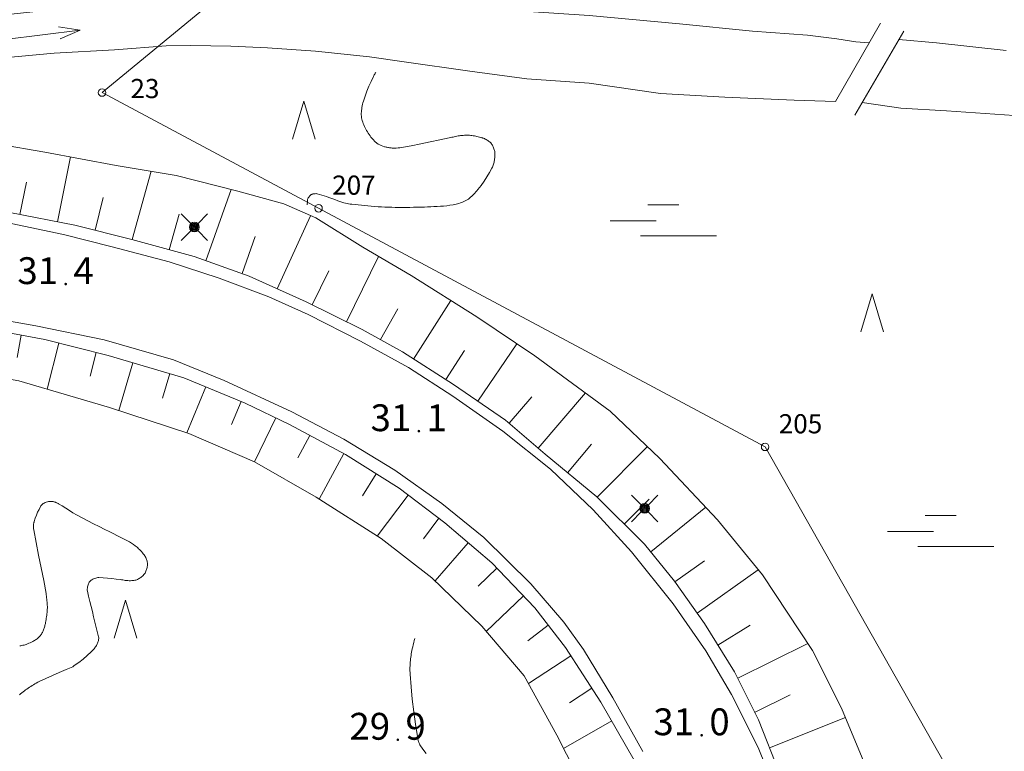
# Model space of a CAD drawing. Units: metres. Extents: x 25503966 to 25504939, y 6682000 to 6684013.
# Drawn here: x 25504551 to 25504615, y 6682243 to 6682291 of the extents above; entities that cross this region are included whole.
import ezdxf
from ezdxf.enums import TextEntityAlignment as Align

# ---------------------------------------------------------------- set-up
doc = ezdxf.new("R2010")
doc.units = ezdxf.units.M
doc.header["$MEASUREMENT"] = 0
doc.linetypes.add('DGN Style 2', pattern=[1061.192743, 636.715646, -424.477097])
for name, color, linetype, lineweight in [('KANTA_JOH_Pylväs_Valaisinpylväs_symboli', 254, 'Continuous', 0), ('KANTA_KAS_Kasviryhmä_Mäntymetsä_symboli', 254, 'Continuous', 0), ('KANTA_KII_Rajamerkki_Maarek_pyykki', 254, 'Continuous', 0), ('KANTA_KII_Rajamerkki_Maarek_pyykki_numero', 254, 'Continuous', 0), ('KANTA_KII_Rajaviiva_Tilan_raja', 254, 'Continuous', 0), ('KANTA_KOR_Korkeuskäyrä_Johtokäyrä_N2000', 254, 'Continuous', 0), ('KANTA_KOR_Korkeuspiste_N2000', 254, 'Continuous', 0), ('KANTA_KOR_Korkeuspiste_symboli_N2000', 254, 'Continuous', 0), ('KANTA_LII_Tiestö_Silta_reunaviiva', 254, 'Continuous', 0), ('KANTA_LII_Tiestö_Tie_reunaviiva', 254, 'Continuous', 0), ('KANTA_MAA_Maa_alue_Suo_symboli', 254, 'Continuous', 0), ('KANTA_RKN_Luiska_alareuna_viiva', 254, 'Continuous', 0), ('KANTA_RKN_Luiska_viivoitus', 254, 'Continuous', 0), ('KANTA_RKN_Luiska_yläreuna_viiva', 254, 'Continuous', 0), ('KANTA_VES_Virtaava_vesi_Oja_viiva', 254, 'Continuous', 0), ('KANTA_VES_Virtaava_vesi_Virtaussuuntanuoli_symboli', 254, 'Continuous', 0)]:
    doc.layers.add(name, color=color, linetype=linetype, lineweight=lineweight)
doc.styles.add('Style-Arial Narrow', font='ARIALN.TTF')

# ---------------------------------------------------------------- blocks, each defined once
blk = doc.blocks.new('*U6')
at = {"layer": 'KANTA_KII_Rajamerkki_Maarek_pyykki', "color": 254, "linetype": 'Continuous', "lineweight": 0}
blk.add_circle((0, 0), 0.491, dxfattribs=at)
blk = doc.blocks.new('*U16')
at = {"layer": 'KANTA_KAS_Kasviryhmä_Mäntymetsä_symboli', "color": 254, "linetype": 'Continuous', "lineweight": 0, "flags": 128}
blk.add_lwpolyline([(-0.296, -0.491), (0, 0.499), (0.296, -0.491)], dxfattribs=at)
blk = doc.blocks.new('*U19')
at = {"layer": 'KANTA_KOR_Korkeuspiste_symboli_N2000', "linetype": 'Continuous', "lineweight": 0}
h = blk.add_hatch(color=134, dxfattribs=at)
edge = h.paths.add_edge_path()
edge.add_arc((0, 0), 0.491, 0, 360)
blk = doc.blocks.new('*U21')
at = {"layer": 'KANTA_MAA_Maa_alue_Suo_symboli', "color": 254, "linetype": 'Continuous', "lineweight": 0, "flags": 128}
for points in [[(-0.1404, 0.1482), (0.1482, 0.1482)], [(-0.0624, 0), (-0.4914, 0)], [(-0.2106, -0.1404), (0.4992, -0.1404)]]:
    blk.add_lwpolyline(points, dxfattribs=at)
blk = doc.blocks.new('*U26')
at = {"layer": 'KANTA_JOH_Pylväs_Valaisinpylväs_symboli', "color": 254, "linetype": 'Continuous', "lineweight": 0, "flags": 128}
for points in [[(-0.125, 0.133), (-0.491, 0.491)], [(0.133, 0.125), (0.499, 0.491)], [(-0.491, -0.499), (-0.125, -0.133)], [(0.129, -0.129), (0.499, -0.499)]]:
    blk.add_lwpolyline(points, dxfattribs=at)
at = {"layer": 'KANTA_JOH_Pylväs_Valaisinpylväs_symboli', "color": 254, "linetype": 'Continuous', "lineweight": 0}
for radius in [0.182, 0.147, 0.112, 0.077, 0.042, 0.00701]:
    blk.add_arc((0, 0), radius, 0, 360, dxfattribs=at)
blk = doc.blocks.new('*U45')
at = {"layer": 'KANTA_VES_Virtaava_vesi_Virtaussuuntanuoli_symboli', "color": 172, "linetype": 'Continuous', "lineweight": 0, "flags": 128}
for points in [[(0.226, -0.078), (0.499, 0), (0.226, 0.078)], [(-0.491, 0), (0.499, 0)]]:
    blk.add_lwpolyline(points, dxfattribs=at)

msp = doc.modelspace()

# ---------------------------------------------------------------- linework, layer by layer
at = {"layer": 'KANTA_KII_Rajaviiva_Tilan_raja', "color": 12, "linetype": 'DGN Style 2', "lineweight": 13}
for p, q in [((25504570.083, 6682297.501), (25504556.471, 6682286.263)), ((25504556.471, 6682286.263), (25504570.58, 6682278.717)), ((25504570.58, 6682278.717), (25504599.68, 6682263.155)), ((25504599.68, 6682263.155), (25504614.959, 6682236.182))]:
    msp.add_line(p, q, dxfattribs=at)
at = {"layer": 'KANTA_KOR_Korkeuskäyrä_Johtokäyrä_N2000', "color": 134, "linetype": 'Continuous', "lineweight": 13, "flags": 128}
for points in [[(25504574.312, 6682287.574), (25504574.276, 6682287.523), (25504574.243, 6682287.471), (25504574.212, 6682287.417), (25504574.182, 6682287.362), (25504574.153, 6682287.307), (25504573.999, 6682286.993), (25504573.858, 6682286.676), (25504573.73, 6682286.354), (25504573.612, 6682286.027), (25504573.501, 6682285.695), (25504573.472, 6682285.597), (25504573.447, 6682285.499), (25504573.426, 6682285.4), (25504573.407, 6682285.3), (25504573.391, 6682285.2), (25504573.378, 6682285.104), (25504573.369, 6682285.006), (25504573.365, 6682284.909), (25504573.366, 6682284.812), (25504573.374, 6682284.715), (25504573.388, 6682284.62), (25504573.407, 6682284.525), (25504573.432, 6682284.431), (25504573.462, 6682284.338), (25504573.497, 6682284.246), (25504573.535, 6682284.151), (25504573.575, 6682284.057), (25504573.617, 6682283.966), (25504573.663, 6682283.876), (25504573.713, 6682283.787), (25504573.766, 6682283.7), (25504573.82, 6682283.614), (25504573.877, 6682283.53), (25504573.935, 6682283.447), (25504573.995, 6682283.365), (25504574.03, 6682283.321), (25504574.064, 6682283.278), (25504574.1, 6682283.236), (25504574.137, 6682283.194), (25504574.174, 6682283.152), (25504574.211, 6682283.113), (25504574.25, 6682283.075), (25504574.29, 6682283.039), (25504574.331, 6682283.004), (25504574.375, 6682282.971), (25504574.468, 6682282.908), (25504574.563, 6682282.853), (25504574.661, 6682282.805), (25504574.763, 6682282.764), (25504574.868, 6682282.731), (25504574.923, 6682282.717), (25504574.978, 6682282.704), (25504575.033, 6682282.693), (25504575.089, 6682282.683), (25504575.145, 6682282.673), (25504575.201, 6682282.665), (25504575.256, 6682282.657), (25504575.312, 6682282.65), (25504575.368, 6682282.645), (25504575.423, 6682282.642), (25504575.536, 6682282.641), (25504575.648, 6682282.644), (25504575.76, 6682282.652), (25504575.873, 6682282.666), (25504575.985, 6682282.683), (25504576.611, 6682282.799), (25504577.235, 6682282.919), (25504577.856, 6682283.043), (25504578.476, 6682283.172), (25504579.096, 6682283.306), (25504579.179, 6682283.325), (25504579.261, 6682283.344), (25504579.344, 6682283.364), (25504579.426, 6682283.383), (25504579.509, 6682283.402), (25504579.591, 6682283.418), (25504579.673, 6682283.432), (25504579.755, 6682283.444), (25504579.838, 6682283.455), (25504579.921, 6682283.465), (25504580.003, 6682283.473), (25504580.085, 6682283.48), (25504580.167, 6682283.484), (25504580.249, 6682283.485), (25504580.331, 6682283.483), (25504580.413, 6682283.479), (25504580.494, 6682283.472), (25504580.576, 6682283.462), (25504580.657, 6682283.449), (25504580.738, 6682283.435), (25504580.82, 6682283.419), (25504580.902, 6682283.401), (25504580.983, 6682283.383), (25504581.063, 6682283.363), (25504581.144, 6682283.342), (25504581.181, 6682283.332), (25504581.218, 6682283.321), (25504581.255, 6682283.31), (25504581.291, 6682283.297), (25504581.328, 6682283.284), (25504581.388, 6682283.259), (25504581.446, 6682283.23), (25504581.502, 6682283.199), (25504581.558, 6682283.165), (25504581.613, 6682283.129), (25504581.664, 6682283.095), (25504581.712, 6682283.058), (25504581.758, 6682283.019), (25504581.801, 6682282.976), (25504581.841, 6682282.929), (25504581.878, 6682282.879), (25504581.909, 6682282.827), (25504581.936, 6682282.774), (25504581.961, 6682282.718), (25504581.983, 6682282.661), (25504582.007, 6682282.599), (25504582.028, 6682282.537), (25504582.046, 6682282.475), (25504582.06, 6682282.412), (25504582.068, 6682282.348), (25504582.072, 6682282.278), (25504582.073, 6682282.208), (25504582.07, 6682282.138), (25504582.065, 6682282.068), (25504582.058, 6682281.998), (25504582.05, 6682281.931), (25504582.042, 6682281.863), (25504582.031, 6682281.796), (25504582.019, 6682281.728), (25504582.004, 6682281.661), (25504581.986, 6682281.595), (25504581.964, 6682281.53), (25504581.94, 6682281.466), (25504581.913, 6682281.404), (25504581.882, 6682281.342), (25504581.718, 6682281.045), (25504581.544, 6682280.757), (25504581.361, 6682280.477), (25504581.167, 6682280.204), (25504580.963, 6682279.935), (25504580.901, 6682279.857), (25504580.837, 6682279.781), (25504580.771, 6682279.708), (25504580.703, 6682279.636), (25504580.633, 6682279.565), (25504580.563, 6682279.498), (25504580.492, 6682279.434), (25504580.418, 6682279.374), (25504580.341, 6682279.317), (25504580.26, 6682279.264), (25504580.176, 6682279.216), (25504580.09, 6682279.173), (25504580.003, 6682279.134), (25504579.914, 6682279.099), (25504579.823, 6682279.067), (25504579.728, 6682279.035), (25504579.633, 6682279.005), (25504579.538, 6682278.979), (25504579.441, 6682278.956), (25504579.344, 6682278.938), (25504579.137, 6682278.91), (25504578.931, 6682278.885), (25504578.724, 6682278.863), (25504578.517, 6682278.846), (25504578.309, 6682278.833), (25504578.102, 6682278.822), (25504577.894, 6682278.812), (25504577.686, 6682278.803), (25504577.478, 6682278.795), (25504577.27, 6682278.79), (25504577.021, 6682278.785), (25504576.772, 6682278.781), (25504576.522, 6682278.778), (25504576.273, 6682278.776), (25504576.023, 6682278.775), (25504575.799, 6682278.775), (25504575.575, 6682278.776), (25504575.351, 6682278.779), (25504575.127, 6682278.784), (25504574.903, 6682278.792), (25504574.679, 6682278.804), (25504574.455, 6682278.819), (25504574.231, 6682278.836), (25504574.008, 6682278.854), (25504573.785, 6682278.873), (25504573.577, 6682278.891), (25504573.37, 6682278.911), (25504573.162, 6682278.932), (25504572.955, 6682278.954), (25504572.748, 6682278.977), (25504572.644, 6682278.989), (25504572.541, 6682279.003), (25504572.438, 6682279.02), (25504572.335, 6682279.042), (25504572.234, 6682279.068), (25504572.033, 6682279.132), (25504571.836, 6682279.204), (25504571.641, 6682279.279), (25504571.445, 6682279.355), (25504571.248, 6682279.427), (25504571.099, 6682279.477), (25504570.95, 6682279.526), (25504570.801, 6682279.573), (25504570.65, 6682279.617), (25504570.499, 6682279.659), (25504570.457, 6682279.667), (25504570.414, 6682279.67), (25504570.37, 6682279.669), (25504570.327, 6682279.666), (25504570.283, 6682279.661), (25504570.246, 6682279.656), (25504570.208, 6682279.649), (25504570.172, 6682279.64), (25504570.136, 6682279.626), (25504570.1, 6682279.608), (25504570.067, 6682279.585), (25504570.039, 6682279.56), (25504570.013, 6682279.533), (25504569.989, 6682279.504), (25504569.966, 6682279.472), (25504569.939, 6682279.436), (25504569.913, 6682279.399), (25504569.89, 6682279.362), (25504569.873, 6682279.323), (25504569.865, 6682279.282), (25504569.861, 6682279.215), (25504569.856, 6682279.149), (25504569.852, 6682279.082), (25504569.848, 6682279.016), (25504569.844, 6682278.949)], [(25504554.566, 6682248.821), (25504554.663, 6682248.889), (25504554.761, 6682248.958), (25504554.858, 6682249.027), (25504554.955, 6682249.095), (25504555.052, 6682249.164), (25504555.148, 6682249.236), (25504555.241, 6682249.312), (25504555.331, 6682249.391), (25504555.421, 6682249.472), (25504555.511, 6682249.552), (25504555.594, 6682249.627), (25504555.676, 6682249.704), (25504555.757, 6682249.782), (25504555.836, 6682249.862), (25504555.915, 6682249.943), (25504555.957, 6682249.991), (25504555.996, 6682250.04), (25504556.032, 6682250.092), (25504556.067, 6682250.145), (25504556.101, 6682250.199), (25504556.131, 6682250.252), (25504556.158, 6682250.305), (25504556.182, 6682250.359), (25504556.204, 6682250.415), (25504556.222, 6682250.472), (25504556.238, 6682250.531), (25504556.25, 6682250.591), (25504556.257, 6682250.651), (25504556.256, 6682250.711), (25504556.247, 6682250.77), (25504556.183, 6682251.032), (25504556.118, 6682251.294), (25504556.053, 6682251.557), (25504555.989, 6682251.819), (25504555.924, 6682252.081), (25504555.843, 6682252.413), (25504555.761, 6682252.746), (25504555.68, 6682253.078), (25504555.598, 6682253.41), (25504555.517, 6682253.742), (25504555.507, 6682253.812), (25504555.508, 6682253.884), (25504555.517, 6682253.955), (25504555.531, 6682254.027), (25504555.547, 6682254.098), (25504555.561, 6682254.158), (25504555.578, 6682254.216), (25504555.6, 6682254.272), (25504555.629, 6682254.326), (25504555.667, 6682254.378), (25504555.712, 6682254.424), (25504555.76, 6682254.462), (25504555.811, 6682254.493), (25504555.865, 6682254.519), (25504555.922, 6682254.544), (25504555.991, 6682254.572), (25504556.059, 6682254.597), (25504556.128, 6682254.618), (25504556.198, 6682254.631), (25504556.268, 6682254.633), (25504556.546, 6682254.615), (25504556.825, 6682254.592), (25504557.103, 6682254.564), (25504557.381, 6682254.533), (25504557.659, 6682254.498), (25504557.74, 6682254.487), (25504557.822, 6682254.475), (25504557.903, 6682254.463), (25504557.985, 6682254.452), (25504558.066, 6682254.441), (25504558.151, 6682254.433), (25504558.236, 6682254.43), (25504558.321, 6682254.43), (25504558.407, 6682254.432), (25504558.492, 6682254.437), (25504558.553, 6682254.443), (25504558.614, 6682254.453), (25504558.674, 6682254.468), (25504558.734, 6682254.488), (25504558.792, 6682254.513), (25504558.849, 6682254.542), (25504558.901, 6682254.574), (25504558.952, 6682254.609), (25504559, 6682254.647), (25504559.049, 6682254.687), (25504559.099, 6682254.731), (25504559.148, 6682254.776), (25504559.194, 6682254.822), (25504559.236, 6682254.873), (25504559.275, 6682254.928), (25504559.308, 6682254.985), (25504559.335, 6682255.044), (25504559.357, 6682255.105), (25504559.377, 6682255.166), (25504559.394, 6682255.229), (25504559.409, 6682255.289), (25504559.422, 6682255.349), (25504559.432, 6682255.408), (25504559.437, 6682255.468), (25504559.437, 6682255.527), (25504559.431, 6682255.586), (25504559.421, 6682255.645), (25504559.406, 6682255.704), (25504559.387, 6682255.762), (25504559.366, 6682255.82), (25504559.341, 6682255.882), (25504559.316, 6682255.941), (25504559.287, 6682255.999), (25504559.256, 6682256.055), (25504559.219, 6682256.109), (25504559.161, 6682256.184), (25504559.101, 6682256.255), (25504559.038, 6682256.325), (25504558.974, 6682256.392), (25504558.909, 6682256.459), (25504558.856, 6682256.512), (25504558.804, 6682256.563), (25504558.75, 6682256.613), (25504558.695, 6682256.662), (25504558.637, 6682256.707), (25504558.516, 6682256.794), (25504558.393, 6682256.877), (25504558.267, 6682256.954), (25504558.139, 6682257.028), (25504558.008, 6682257.097), (25504557.739, 6682257.232), (25504557.468, 6682257.365), (25504557.197, 6682257.497), (25504556.926, 6682257.631), (25504556.657, 6682257.767), (25504556.287, 6682257.956), (25504555.917, 6682258.147), (25504555.548, 6682258.339), (25504555.18, 6682258.533), (25504554.814, 6682258.73), (25504554.575, 6682258.865), (25504554.34, 6682259.009), (25504554.108, 6682259.155), (25504553.875, 6682259.301), (25504553.639, 6682259.443), (25504553.605, 6682259.461), (25504553.571, 6682259.479), (25504553.536, 6682259.496), (25504553.501, 6682259.513), (25504553.465, 6682259.53), (25504553.431, 6682259.544), (25504553.395, 6682259.557), (25504553.359, 6682259.568), (25504553.323, 6682259.578), (25504553.287, 6682259.586), (25504553.212, 6682259.599), (25504553.136, 6682259.604), (25504553.059, 6682259.602), (25504552.982, 6682259.593), (25504552.907, 6682259.577), (25504552.836, 6682259.556), (25504552.768, 6682259.528), (25504552.702, 6682259.495), (25504552.639, 6682259.455), (25504552.578, 6682259.408), (25504552.549, 6682259.383), (25504552.523, 6682259.358), (25504552.5, 6682259.33), (25504552.479, 6682259.301), (25504552.46, 6682259.27), (25504552.364, 6682259.08), (25504552.276, 6682258.888), (25504552.197, 6682258.695), (25504552.124, 6682258.498), (25504552.055, 6682258.298), (25504552.042, 6682258.255), (25504552.029, 6682258.213), (25504552.017, 6682258.17), (25504552.008, 6682258.127), (25504552.002, 6682258.083), (25504551.997, 6682258.017), (25504551.996, 6682257.95), (25504552, 6682257.883), (25504552.006, 6682257.816), (25504552.016, 6682257.75), (25504552.168, 6682256.919), (25504552.338, 6682256.091), (25504552.512, 6682255.263), (25504552.678, 6682254.434), (25504552.822, 6682253.601), (25504552.836, 6682253.506), (25504552.849, 6682253.411), (25504552.862, 6682253.316), (25504552.874, 6682253.22), (25504552.884, 6682253.125), (25504552.893, 6682253.029), (25504552.9, 6682252.934), (25504552.905, 6682252.839), (25504552.907, 6682252.744), (25504552.907, 6682252.648), (25504552.904, 6682252.553), (25504552.899, 6682252.458), (25504552.891, 6682252.363), (25504552.881, 6682252.268), (25504552.869, 6682252.173), (25504552.856, 6682252.078), (25504552.841, 6682251.983), (25504552.826, 6682251.888), (25504552.809, 6682251.793), (25504552.792, 6682251.699), (25504552.78, 6682251.639), (25504552.767, 6682251.579), (25504552.754, 6682251.52), (25504552.739, 6682251.46), (25504552.724, 6682251.401), (25504552.705, 6682251.341), (25504552.685, 6682251.282), (25504552.661, 6682251.223), (25504552.637, 6682251.165), (25504552.61, 6682251.107), (25504552.584, 6682251.052), (25504552.556, 6682250.999), (25504552.525, 6682250.947), (25504552.491, 6682250.897), (25504552.454, 6682250.848), (25504552.414, 6682250.801), (25504552.372, 6682250.758), (25504552.328, 6682250.717), (25504552.281, 6682250.678), (25504552.233, 6682250.641), (25504552.182, 6682250.604), (25504552.13, 6682250.568), (25504552.078, 6682250.533), (25504552.024, 6682250.5), (25504551.969, 6682250.469), (25504551.883, 6682250.425), (25504551.796, 6682250.383), (25504551.708, 6682250.345), (25504551.619, 6682250.309), (25504551.528, 6682250.276), (25504551.459, 6682250.254), (25504551.389, 6682250.234), (25504551.319, 6682250.217), (25504551.248, 6682250.203), (25504551.177, 6682250.191), (25504551.104, 6682250.182)], [(25504576.849, 6682250.654), (25504576.815, 6682250.521), (25504576.781, 6682250.387), (25504576.748, 6682250.254), (25504576.714, 6682250.12), (25504576.68, 6682249.987), (25504576.656, 6682249.878), (25504576.636, 6682249.768), (25504576.62, 6682249.658), (25504576.606, 6682249.547), (25504576.592, 6682249.436), (25504576.579, 6682249.326), (25504576.567, 6682249.215), (25504576.557, 6682249.105), (25504576.548, 6682248.994), (25504576.541, 6682248.884), (25504576.537, 6682248.773), (25504576.535, 6682248.662), (25504576.536, 6682248.551), (25504576.539, 6682248.44), (25504576.545, 6682248.329), (25504576.607, 6682247.512), (25504576.688, 6682246.697), (25504576.786, 6682245.883), (25504576.897, 6682245.07), (25504577.018, 6682244.258), (25504577.027, 6682244.203), (25504577.037, 6682244.149), (25504577.049, 6682244.096), (25504577.062, 6682244.042), (25504577.076, 6682243.988), (25504577.092, 6682243.935), (25504577.111, 6682243.884), (25504577.133, 6682243.833), (25504577.156, 6682243.783), (25504577.183, 6682243.734), (25504577.376, 6682243.433), (25504577.591, 6682243.149)], [(25504551.083, 6682246.984), (25504551.164, 6682247.05), (25504551.245, 6682247.115), (25504551.327, 6682247.179), (25504551.409, 6682247.242), (25504551.493, 6682247.304), (25504551.577, 6682247.364), (25504551.663, 6682247.423), (25504551.749, 6682247.479), (25504551.837, 6682247.535), (25504551.924, 6682247.591), (25504552.012, 6682247.646), (25504552.099, 6682247.701), (25504552.187, 6682247.755), (25504552.278, 6682247.805), (25504552.37, 6682247.85), (25504552.809, 6682248.044), (25504553.249, 6682248.238), (25504553.688, 6682248.432), (25504554.127, 6682248.626), (25504554.566, 6682248.821)]]:
    msp.add_lwpolyline(points, dxfattribs=at)
at = {"layer": 'KANTA_LII_Tiestö_Silta_reunaviiva', "color": 254, "linetype": 'Continuous', "lineweight": 13}
for p, q in [((25504607.188, 6682290.787), (25504604.261, 6682285.67)), ((25504608.71, 6682290.269), (25504605.526, 6682284.786))]:
    msp.add_line(p, q, dxfattribs=at)
at = {"layer": 'KANTA_LII_Tiestö_Tie_reunaviiva', "color": 34, "linetype": 'Continuous', "lineweight": 0, "flags": 128}
for points in [[(25504549.7, 6682277.902), (25504553.95, 6682277), (25504557.121, 6682276.206), (25504560.85, 6682275.23), (25504564.096, 6682274.168), (25504567.341, 6682272.942), (25504569.913, 6682271.795), (25504573.307, 6682270.046), (25504576.447, 6682268.325), (25504579.332, 6682266.465), (25504582.596, 6682264.183), (25504585.694, 6682261.699), (25504588.485, 6682259.039), (25504590.971, 6682256.317), (25504593.682, 6682252.92), (25504595.823, 6682249.857), (25504597.495, 6682247.013), (25504599.227, 6682243.559), (25504600.716, 6682239.826)], [(25504591.705, 6682243.286), (25504589.757, 6682246.793), (25504587.845, 6682249.943), (25504586.56, 6682251.73), (25504584.416, 6682254.234), (25504581.36, 6682257.239), (25504578.617, 6682259.466), (25504575.543, 6682261.645), (25504572.226, 6682263.648), (25504568.833, 6682265.447), (25504564.437, 6682267.482), (25504561.129, 6682268.823), (25504556.614, 6682270.134), (25504552.161, 6682271.05), (25504547.123, 6682271.932)]]:
    msp.add_lwpolyline(points, dxfattribs=at)
at = {"layer": 'KANTA_RKN_Luiska_alareuna_viiva', "color": 254, "linetype": 'DGN Style 2', "lineweight": 0, "flags": 128}
for points in [[(25504538.496, 6682287.399), (25504541.287, 6682285.768), (25504544.796, 6682284.197), (25504548.512, 6682283.107), (25504552.751, 6682282.383), (25504557.395, 6682281.516), (25504561.291, 6682280.857), (25504565.312, 6682279.829), (25504568.318, 6682279.011), (25504570.396, 6682278.083), (25504573.459, 6682276.184), (25504576.624, 6682274.322), (25504580.888, 6682271.628), (25504584.672, 6682269.089), (25504589.591, 6682265.488), (25504592.825, 6682262.393), (25504596.574, 6682258.406), (25504599.499, 6682254.804), (25504602.76, 6682249.879), (25504604.655, 6682246.119), (25504606.333, 6682242.093), (25504607.604, 6682238.031), (25504608.441, 6682233.616), (25504608.572, 6682230.108)], [(25504505.218, 6682265.757), (25504506.214, 6682266.859), (25504508.01, 6682268.085), (25504510.249, 6682268.941), (25504512.729, 6682269.529), (25504517.088, 6682269.589), (25504520.099, 6682269.489), (25504523.211, 6682269.248), (25504526.324, 6682269.148), (25504529.245, 6682268.933), (25504534.01, 6682268.979), (25504538.648, 6682268.873), (25504543.603, 6682268.714), (25504546.701, 6682268.207), (25504551.057, 6682267.466), (25504556.959, 6682265.729), (25504562.137, 6682264.032), (25504566.399, 6682262.173), (25504570.418, 6682259.871), (25504574.652, 6682257.173), (25504577.972, 6682254.619), (25504581.213, 6682251.468), (25504583.983, 6682248.23), (25504586.103, 6682244.346), (25504587.819, 6682240.997), (25504589.694, 6682236.199), (25504590.9, 6682232.382), (25504591.545, 6682229.778)]]:
    msp.add_lwpolyline(points, dxfattribs=at)
at = {"layer": 'KANTA_RKN_Luiska_viivoitus', "color": 254, "linetype": 'Continuous', "lineweight": 0}
for p, q in [((25504553.576, 6682277.828), (25504554.416, 6682282.072)), ((25504558.44, 6682276.675), (25504559.667, 6682281.132)), ((25504551.124, 6682278.314), (25504551.54, 6682280.416)), ((25504563.243, 6682275.293), (25504564.89, 6682279.937)), ((25504556.014, 6682277.279), (25504556.549, 6682279.427)), ((25504560.851, 6682276.012), (25504561.488, 6682278.328)), ((25504567.891, 6682273.461), (25504570.06, 6682278.233)), ((25504565.6, 6682274.457), (25504566.455, 6682276.871)), ((25504572.408, 6682271.319), (25504574.489, 6682275.578)), ((25504570.162, 6682272.416), (25504571.252, 6682274.646)), ((25504576.771, 6682268.883), (25504579.197, 6682272.697)), ((25504574.617, 6682270.15), (25504575.747, 6682272.156)), ((25504551.211, 6682270.436), (25504550.944, 6682268.983)), ((25504553.656, 6682269.923), (25504552.897, 6682266.925)), ((25504580.953, 6682266.143), (25504583.511, 6682269.867)), ((25504556.08, 6682269.31), (25504555.688, 6682267.764)), ((25504578.881, 6682267.541), (25504580.092, 6682269.446)), ((25504558.487, 6682268.636), (25504557.576, 6682265.526)), ((25504560.886, 6682267.934), (25504560.42, 6682266.341)), ((25504563.23, 6682267.075), (25504561.994, 6682264.079)), ((25504582.993, 6682264.701), (25504584.47, 6682266.428)), ((25504584.893, 6682263.076), (25504587.971, 6682266.674)), ((25504565.541, 6682266.122), (25504564.916, 6682264.607)), ((25504567.798, 6682265.046), (25504566.403, 6682262.171)), ((25504570.019, 6682263.901), (25504569.24, 6682262.447)), ((25504586.808, 6682261.47), (25504588.357, 6682263.329)), ((25504588.728, 6682259.868), (25504592.008, 6682263.175)), ((25504572.223, 6682262.719), (25504570.625, 6682259.739)), ((25504574.344, 6682261.397), (25504573.44, 6682259.959)), ((25504576.424, 6682260.014), (25504574.4, 6682257.333)), ((25504590.502, 6682258.107), (25504592.133, 6682259.751)), ((25504592.226, 6682256.3), (25504595.81, 6682259.218)), ((25504578.419, 6682258.508), (25504577.409, 6682257.169)), ((25504580.333, 6682256.901), (25504578.187, 6682254.409)), ((25504593.801, 6682254.359), (25504595.728, 6682255.717)), ((25504582.196, 6682255.236), (25504580.972, 6682254.064)), ((25504595.241, 6682252.316), (25504599.234, 6682255.13)), ((25504583.925, 6682253.431), (25504581.511, 6682251.119)), ((25504585.54, 6682251.527), (25504584.222, 6682250.509)), ((25504596.607, 6682250.222), (25504598.7, 6682251.535)), ((25504597.894, 6682248.082), (25504602.461, 6682250.33)), ((25504587.025, 6682249.518), (25504584.261, 6682247.72)), ((25504588.388, 6682247.422), (25504586.926, 6682246.471)), ((25504598.998, 6682245.839), (25504601.321, 6682246.982)), ((25504589.685, 6682245.286), (25504586.545, 6682243.483)), ((25504599.96, 6682243.533), (25504604.913, 6682245.5))]:
    msp.add_line(p, q, dxfattribs=at)
at = {"layer": 'KANTA_RKN_Luiska_yläreuna_viiva', "color": 254, "linetype": 'DGN Style 2', "lineweight": 13, "flags": 128}
for points in [[(25504538.775, 6682280.103), (25504541.848, 6682279.919), (25504545.872, 6682279.412), (25504550.465, 6682278.444), (25504554.703, 6682277.605), (25504558.42, 6682276.681), (25504562.479, 6682275.563), (25504566.054, 6682274.297), (25504569.766, 6682272.609), (25504573.426, 6682270.821), (25504576.047, 6682269.344), (25504579.375, 6682267.227), (25504582.753, 6682264.906), (25504585.357, 6682262.679), (25504588.706, 6682259.889), (25504591.813, 6682256.808), (25504593.767, 6682254.407), (25504595.719, 6682251.637), (25504597.695, 6682248.486), (25504599.238, 6682245.351), (25504600.852, 6682241.287), (25504602.174, 6682237.225), (25504602.981, 6682234.043), (25504603.814, 6682231.102), (25504604.234, 6682229.155)], [(25504503.869, 6682272.102), (25504513.935, 6682272.536), (25504519.818, 6682272.641), (25504525.88, 6682272.822), (25504530.835, 6682272.702), (25504535.828, 6682272.416), (25504539.715, 6682272.109), (25504544.795, 6682271.442), (25504548.922, 6682270.855), (25504552.744, 6682270.154), (25504556.87, 6682269.11), (25504561.794, 6682267.668), (25504565.803, 6682266.013), (25504568.682, 6682264.617), (25504572.335, 6682262.659), (25504575.833, 6682260.46), (25504578.811, 6682258.212), (25504581.863, 6682255.583), (25504584.673, 6682252.65), (25504586.671, 6682250.062), (25504588.983, 6682246.508), (25504591.154, 6682242.725), (25504593.02, 6682238.753), (25504594.303, 6682235.393), (25504595.181, 6682232.327), (25504595.581, 6682230.483)]]:
    msp.add_lwpolyline(points, dxfattribs=at)
at = {"layer": 'KANTA_VES_Virtaava_vesi_Oja_viiva', "color": 172, "linetype": 'Continuous', "lineweight": 0, "flags": 128}
for points in [[(25504521.471, 6682287.767), (25504523.592, 6682288.289), (25504526.074, 6682288.923), (25504531.287, 6682289.692), (25504535.253, 6682290.062), (25504541.125, 6682290.573), (25504548.307, 6682291.14), (25504554.383, 6682291.79), (25504558.312, 6682292.275), (25504562.758, 6682292.159), (25504567.749, 6682292.015), (25504573.567, 6682291.777), (25504579.118, 6682291.718), (25504583.945, 6682291.575), (25504588.224, 6682291.295), (25504594.103, 6682290.738), (25504598.864, 6682290.278), (25504602.445, 6682290.015), (25504604.349, 6682289.762), (25504605.593, 6682289.577), (25504606.454, 6682289.503)], [(25504608.398, 6682289.732), (25504610.852, 6682289.507), (25504615.397, 6682288.997)], [(25504604.261, 6682285.67), (25504601.568, 6682285.775), (25504597.059, 6682285.968), (25504592.856, 6682286.209), (25504588.223, 6682286.885), (25504584.159, 6682287.151), (25504580.427, 6682287.656), (25504576.162, 6682288.266), (25504573.89, 6682288.585), (25504570.386, 6682288.962), (25504567.262, 6682289.171), (25504564.862, 6682289.287), (25504562.258, 6682289.341), (25504560.644, 6682289.312), (25504557.289, 6682289.04), (25504553.362, 6682288.822), (25504549.802, 6682288.513)], [(25504615.905, 6682284.762), (25504611.499, 6682285.08), (25504608.527, 6682285.238), (25504606.003, 6682285.608)]]:
    msp.add_lwpolyline(points, dxfattribs=at)

# ---------------------------------------------------------------- block references
at = {"layer": 'KANTA_JOH_Pylväs_Valaisinpylväs_symboli', "color": 254, "linetype": 'Continuous', "lineweight": 0, "xscale": 1.75, "yscale": 1.75, "zscale": 1.75}
for p in [(25504562.479, 6682277.489), (25504591.826, 6682259.142)]:
    msp.add_blockref('*U26', p, dxfattribs=at)
at = {"layer": 'KANTA_KAS_Kasviryhmä_Mäntymetsä_symboli', "color": 254, "linetype": 'Continuous', "lineweight": 0, "xscale": 2.5, "yscale": 2.5, "zscale": 2.5}
for p in [(25504569.63, 6682284.445), (25504606.651, 6682271.884), (25504558.004, 6682251.909)]:
    msp.add_blockref('*U16', p, dxfattribs=at)
at = {"layer": 'KANTA_KII_Rajamerkki_Maarek_pyykki', "color": 254, "linetype": 'Continuous', "lineweight": 0, "xscale": 0.5, "yscale": 0.5, "zscale": 0.5}
for p in [(25504556.471, 6682286.263), (25504570.58, 6682278.717), (25504599.68, 6682263.155)]:
    msp.add_blockref('*U6', p, dxfattribs=at)
at = {"layer": 'KANTA_KOR_Korkeuspiste_symboli_N2000', "color": 134, "linetype": 'Continuous', "lineweight": 0, "xscale": 0.18, "yscale": 0.18, "zscale": 0.18}
for p in [(25504554.106, 6682273.773), (25504577.119, 6682264.181), (25504575.745, 6682244.056), (25504595.546, 6682244.35)]:
    msp.add_blockref('*U19', p, dxfattribs=at)
at = {"layer": 'KANTA_MAA_Maa_alue_Suo_symboli', "color": 254, "linetype": 'Continuous', "lineweight": 0, "xscale": 7, "yscale": 7, "zscale": 7}
for p in [(25504593.027, 6682277.908), (25504611.096, 6682257.634)]:
    msp.add_blockref('*U21', p, dxfattribs=at)
at = {"layer": 'KANTA_VES_Virtaava_vesi_Virtaussuuntanuoli_symboli', "color": 172, "linetype": 'Continuous', "lineweight": 0, "xscale": 5, "yscale": 5, "zscale": 5, "rotation": 7.077208873847563}
msp.add_blockref('*U45', (25504552.569, 6682290.022), dxfattribs=at)

# ---------------------------------------------------------------- texts
at = {"layer": 'KANTA_KII_Rajamerkki_Maarek_pyykki_numero', "color": 254, "linetype": 'Continuous', "lineweight": 0, "style": 'Style-Arial Narrow'}
for s, p in [('23', (25504558.319, 6682285.901)), ('207', (25504571.465, 6682279.6)), ('205', (25504600.565, 6682264.038))]:
    msp.add_text(s, height=1.25, dxfattribs=at).set_placement(p)
at = {"layer": 'KANTA_KOR_Korkeuspiste_N2000', "color": 134, "linetype": 'Continuous', "lineweight": 0, "style": 'Style-Arial Narrow'}
for s, p in [('31', (25504553.606, 6682273.774)), ('31', (25504576.619, 6682264.181)), ('29', (25504575.245, 6682244.057)), ('31', (25504595.046, 6682244.351))]:
    msp.add_text(s, height=1.75, dxfattribs=at).set_placement(p, align=Align.RIGHT)
for s, p in [('4', (25504554.606, 6682273.772)), ('1', (25504577.619, 6682264.18)), ('9', (25504576.245, 6682244.056)), ('0', (25504596.046, 6682244.349))]:
    msp.add_text(s, height=1.75, dxfattribs=at).set_placement(p)

doc.saveas('drawing.dxf')
